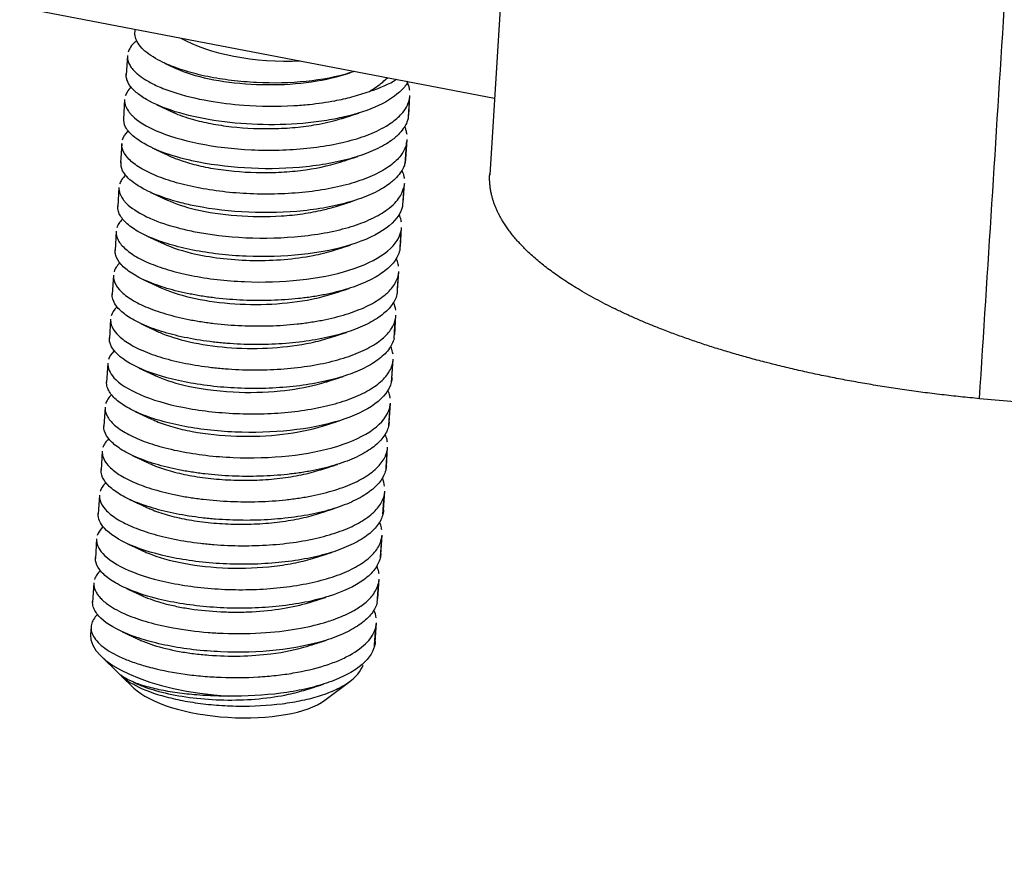
# Model space of a CAD drawing. Units: millimetres. Extents: x 1174 to 1950, y 1031 to 1409.
# Drawn here: x 1205 to 1225, y 1056 to 1074 of the extents above; entities that cross this region are included whole.
import ezdxf

# ---------------------------------------------------------------- set-up
doc = ezdxf.new("R2010")
doc.units = ezdxf.units.MM
doc.header["$LTSCALE"] = 65.395
doc.layers.add('1', color=7, linetype='CONTINUOUS')

msp = doc.modelspace()

# ---------------------------------------------------------------- linework, layer by layer
at = {"layer": '1', "color": 7, "linetype": 'Continuous', "lineweight": 30}
for p, q in [((1215.137, 1079.415), (1214.603, 1071.011)), ((1204.692, 1074.544), (1214.705, 1072.626)), ((1206.963, 1073.524), (1206.937, 1073.112)), ((1206.904, 1072.597), (1206.878, 1072.185)), ((1212.895, 1072.268), (1212.921, 1072.68)), ((1212.836, 1071.341), (1212.863, 1071.753)), ((1206.845, 1071.67), (1206.819, 1071.259)), ((1206.786, 1070.744), (1206.76, 1070.338)), ((1212.778, 1070.416), (1212.804, 1070.826)), ((1211.738, 1070.463), (1211.746, 1070.465)), ((1212.719, 1069.495), (1212.745, 1069.9)), ((1206.727, 1069.818), (1206.702, 1069.412)), ((1206.668, 1068.891), (1206.643, 1068.485)), ((1212.66, 1068.568), (1212.686, 1068.973)), ((1212.601, 1067.641), (1212.627, 1068.047)), ((1206.61, 1067.964), (1206.584, 1067.556)), ((1212.587, 1067.558), (1212.612, 1067.95)), ((1206.551, 1067.037), (1206.525, 1066.631)), ((1212.553, 1067.023), (1212.528, 1066.631)), ((1212.542, 1066.712), (1212.568, 1067.12)), ((1206.492, 1066.11), (1206.466, 1065.705)), ((1212.483, 1065.787), (1212.509, 1066.193)), ((1206.433, 1065.183), (1206.407, 1064.778)), ((1212.424, 1064.86), (1212.45, 1065.266)), ((1206.374, 1064.256), (1206.348, 1063.849)), ((1212.351, 1063.85), (1212.376, 1064.242)), ((1212.365, 1063.934), (1212.391, 1064.339)), ((1212.306, 1063.003), (1212.332, 1063.412)), ((1206.315, 1063.329), (1206.289, 1062.918)), ((1206.256, 1062.403), (1206.23, 1061.993)), ((1212.247, 1062.074), (1212.273, 1062.485)), ((1212.188, 1061.15), (1212.214, 1061.558)), ((1206.197, 1061.476), (1206.187, 1061.315)), ((1206.407, 1060.856), (1206.786, 1060.49)), ((1206.842, 1060.435), (1207.1, 1060.186)), ((1211.126, 1059.93), (1211.654, 1060.324))]:
    msp.add_line(p, q, dxfattribs=at)
for centre, major_axis, start_param, end_param in [((1210.018, 1074.286), (2.345, -0.149), 3.773346, 4.993952), ((1209.979, 1073.683), (2.994, -0.19), 5.50706, 5.825907), ((1209.181, 1061.124), (2.994, -0.19), 3.141595, 4.705883), ((1209.134, 1060.383), (2.196, -0.14), 3.552258, 5.872521)]:
    msp.add_ellipse(centre, major_axis=major_axis, ratio=0.370733, start_param=start_param, end_param=end_param, dxfattribs=at)
for points, degree in [([(1224.931, 1066.288), (1225.105, 1069.025), (1225.279, 1071.763), (1225.454, 1074.5)], 3), ([(1207.748, 1073.365), (1207.853, 1073.315), (1207.963, 1073.264)], 2), ([(1211.564, 1073.131), (1211.664, 1073.163)], 1), ([(1207.586, 1072.486), (1207.762, 1072.404), (1207.942, 1072.32)], 2), ([(1211.478, 1072.195), (1211.657, 1072.253), (1211.842, 1072.312)], 2), ([(1212.847, 1071.656), (1212.853, 1071.688), (1212.859, 1071.72), (1212.862, 1071.753)], 3), ([(1207.486, 1071.578), (1207.662, 1071.496), (1207.845, 1071.411)], 2), ([(1211.449, 1071.278), (1211.611, 1071.33), (1211.779, 1071.384)], 2), ([(1211.796, 1071.389), (1211.81, 1071.394), (1211.824, 1071.398)], 2), ([(1212.828, 1071.364), (1212.827, 1071.331), (1212.824, 1071.299), (1212.822, 1071.267)], 3), ([(1212.788, 1070.729), (1212.78, 1070.599), (1212.772, 1070.469), (1212.764, 1070.338)], 3), ([(1212.804, 1070.826), (1212.802, 1070.794), (1212.796, 1070.761), (1212.788, 1070.729)], 3), ([(1207.453, 1070.639), (1207.623, 1070.56), (1207.801, 1070.477)], 2), ([(1211.367, 1070.344), (1211.54, 1070.4), (1211.719, 1070.457)], 2), ([(1212.73, 1069.803), (1212.738, 1069.835), (1212.743, 1069.868), (1212.745, 1069.9)], 3), ([(1207.365, 1069.724), (1207.542, 1069.641), (1207.726, 1069.556)], 2), ([(1212.73, 1069.803), (1212.725, 1069.738), (1212.717, 1069.607), (1212.709, 1069.477), (1212.705, 1069.412)], 3), ([(1211.3, 1069.413), (1211.485, 1069.472), (1211.676, 1069.533)], 2), ([(1206.807, 1069.154), (1206.745, 1069.094), (1206.703, 1069.03), (1206.682, 1068.965)], 3), ([(1207.301, 1068.799), (1207.478, 1068.717), (1207.661, 1068.632)], 2), ([(1212.671, 1068.876), (1212.666, 1068.811), (1212.658, 1068.681), (1212.65, 1068.55), (1212.646, 1068.485)], 3), ([(1212.671, 1068.876), (1212.679, 1068.908), (1212.684, 1068.941), (1212.686, 1068.973)], 3), ([(1211.26, 1068.492), (1211.445, 1068.552), (1211.637, 1068.613)], 2), ([(1212.623, 1068.154), (1212.615, 1068.208), (1212.6, 1068.263), (1212.576, 1068.317)], 3), ([(1212.612, 1067.95), (1212.62, 1067.982), (1212.625, 1068.014), (1212.627, 1068.046)], 3), ([(1207.247, 1067.871), (1207.421, 1067.789), (1207.603, 1067.704)], 2), ([(1211.209, 1067.568), (1211.393, 1067.627), (1211.582, 1067.687)], 2), ([(1207.201, 1066.937), (1207.374, 1066.857), (1207.554, 1066.773)], 2), ([(1212.553, 1067.023), (1212.561, 1067.055), (1212.566, 1067.087), (1212.568, 1067.12)], 3), ([(1211.144, 1066.639), (1211.327, 1066.698), (1211.515, 1066.758)], 2), ([(1212.543, 1066.728), (1212.541, 1066.695), (1212.536, 1066.663), (1212.528, 1066.631)], 3), ([(1212.494, 1066.096), (1212.502, 1066.128), (1212.507, 1066.16), (1212.509, 1066.193)], 3), ([(1331.199, 1056.447), (1224.931, 1066.288)], 1), ([(1207.129, 1066.017), (1207.306, 1065.934), (1207.489, 1065.849)], 2), ([(1212.494, 1066.096), (1212.49, 1066.031), (1212.481, 1065.9), (1212.473, 1065.769), (1212.469, 1065.704)], 3), ([(1211.066, 1065.706), (1211.25, 1065.765), (1211.44, 1065.826)], 2), ([(1212.484, 1065.801), (1212.482, 1065.769), (1212.477, 1065.736), (1212.469, 1065.704)], 3), ([(1206.572, 1065.446), (1206.509, 1065.386), (1206.467, 1065.323), (1206.447, 1065.257)], 3), ([(1207.066, 1065.092), (1207.241, 1065.01), (1207.424, 1064.925)], 2), ([(1212.435, 1065.169), (1212.431, 1065.104), (1212.422, 1064.973), (1212.414, 1064.842), (1212.41, 1064.777)], 3), ([(1212.435, 1065.169), (1212.443, 1065.201), (1212.448, 1065.233), (1212.45, 1065.266)], 3), ([(1211.026, 1064.785), (1211.21, 1064.844), (1211.401, 1064.905)], 2), ([(1212.425, 1064.874), (1212.423, 1064.842), (1212.418, 1064.809), (1212.41, 1064.777)], 3), ([(1212.387, 1064.446), (1212.38, 1064.501), (1212.364, 1064.555), (1212.34, 1064.61)], 3), ([(1212.376, 1064.242), (1212.384, 1064.274), (1212.389, 1064.306), (1212.391, 1064.339)], 3), ([(1207.011, 1064.163), (1207.185, 1064.082), (1207.366, 1063.998)], 2), ([(1210.975, 1063.861), (1211.158, 1063.92), (1211.346, 1063.98)], 2), ([(1212.366, 1063.947), (1212.364, 1063.915), (1212.359, 1063.882), (1212.351, 1063.85)], 3), ([(1212.317, 1063.315), (1212.325, 1063.347), (1212.33, 1063.38), (1212.332, 1063.412)], 3), ([(1206.965, 1063.23), (1207.137, 1063.15), (1207.317, 1063.066)], 2), ([(1212.317, 1063.315), (1212.313, 1063.25), (1212.305, 1063.119), (1212.296, 1062.989), (1212.292, 1062.924)], 3), ([(1210.91, 1062.932), (1211.092, 1062.99), (1211.279, 1063.05)], 2), ([(1212.307, 1063.021), (1212.305, 1062.988), (1212.3, 1062.956), (1212.292, 1062.924)], 3), ([(1206.395, 1062.666), (1206.333, 1062.606), (1206.29, 1062.542), (1206.27, 1062.477)], 3), ([(1212.233, 1061.997), (1212.237, 1062.062), (1212.246, 1062.192), (1212.254, 1062.323), (1212.258, 1062.388)], 3), ([(1212.258, 1062.388), (1212.266, 1062.42), (1212.271, 1062.452), (1212.273, 1062.485)], 3), ([(1206.942, 1062.287), (1207.115, 1062.207), (1207.293, 1062.124)], 2), ([(1210.794, 1061.988), (1210.966, 1062.043), (1211.15, 1062.102)], 2), ([(1212.21, 1061.666), (1212.202, 1061.72), (1212.187, 1061.775), (1212.163, 1061.829)], 3), ([(1212.199, 1061.461), (1212.207, 1061.493), (1212.212, 1061.526), (1212.214, 1061.558)], 3), ([(1206.853, 1061.374), (1207.027, 1061.293), (1207.207, 1061.209)], 2), ([(1212.174, 1061.07), (1212.178, 1061.135), (1212.187, 1061.266), (1212.195, 1061.396), (1212.199, 1061.461)], 3), ([(1212.19, 1061.167), (1212.188, 1061.134), (1212.182, 1061.102), (1212.174, 1061.07)], 3), ([(1207.083, 1060.314), (1207.206, 1060.256)], 1), ([(1210.725, 1060.149), (1210.909, 1060.208), (1211.101, 1060.269)], 2)]:
    msp.add_open_spline(points, degree=degree, dxfattribs=at)
for points, degree, knots in [([(1211.745, 1073.19), (1211.713, 1073.179), (1211.421, 1073.083), (1210.755, 1072.95), (1209.857, 1072.933), (1209.154, 1072.993), (1208.642, 1073.075), (1208.185, 1073.191), (1207.843, 1073.317), (1207.514, 1073.477), (1207.289, 1073.639), (1207.162, 1073.813), (1207.117, 1073.94), (1207.123, 1074.021), (1207.127, 1074.06)], 3, [0, 0, 0, 0, 0.020177, 0.178679, 0.338462, 0.419996, 0.501634, 0.586293, 0.665898, 0.715777, 0.832263, 0.891847, 0.947765, 1, 1, 1, 1]), ([(1207.158, 1073.835), (1207.14, 1073.821), (1207.08, 1073.769), (1207.014, 1073.69), (1206.987, 1073.623), (1206.977, 1073.598)], 3, [0, 0, 0, 0, 0.190878, 0.690375, 1, 1, 1, 1]), ([(1206.964, 1073.524), (1206.963, 1073.515), (1206.961, 1073.473), (1206.974, 1073.402), (1207.014, 1073.314), (1207.072, 1073.235), (1207.141, 1073.165), (1207.214, 1073.104), (1207.285, 1073.052), (1207.402, 1072.976), (1207.597, 1072.873), (1208.013, 1072.715), (1208.621, 1072.564), (1209.501, 1072.453), (1210.238, 1072.448), (1210.879, 1072.498), (1211.296, 1072.558), (1211.721, 1072.651), (1211.946, 1072.728), (1212.066, 1072.769)], 3, [0, 0, 0, 0, 0.012999, 0.054808, 0.092916, 0.12736, 0.158167, 0.185342, 0.20888, 0.22877, 0.289964, 0.35698, 0.487668, 0.595635, 0.74422, 0.791961, 0.873118, 0.932629, 1, 1, 1, 1]), ([(1207.965, 1073.263), (1207.972, 1073.26), (1207.98, 1073.256), (1208.178, 1073.167), (1208.415, 1073.092), (1208.953, 1072.979), (1209.557, 1072.901), (1210.199, 1072.906), (1210.816, 1072.957), (1211.111, 1073.007), (1211.44, 1073.093), (1211.503, 1073.111), (1211.564, 1073.131)], 3, [0, 0, 0, 0, 0.009559, 0.009559, 0.242714, 0.242714, 0.475869, 0.709023, 0.709023, 0.942178, 0.942178, 1, 1, 1, 1]), ([(1212.881, 1072.974), (1212.847, 1072.912), (1212.707, 1072.728), (1212.297, 1072.454), (1211.686, 1072.254), (1211.119, 1072.143), (1210.512, 1072.069), (1209.705, 1072.053), (1208.764, 1072.14), (1207.94, 1072.327), (1207.422, 1072.55), (1207.139, 1072.745), (1207.024, 1072.87), (1206.965, 1072.974), (1206.941, 1073.053), (1206.937, 1073.108), (1206.939, 1073.135)], 3, [0, 0, 0, 0, 0.052146, 0.160262, 0.268374, 0.322608, 0.376846, 0.484966, 0.593077, 0.701173, 0.809272, 0.863495, 0.917714, 0.941779, 0.971961, 1, 1, 1, 1]), ([(1212.066, 1072.769), (1212.172, 1072.831), (1212.266, 1072.897), (1212.383, 1072.995), (1212.416, 1073.025), (1212.446, 1073.057)], 3, [0, 0, 0, 0, 0.692881, 0.692881, 1, 1, 1, 1]), ([(1212.918, 1072.787), (1212.916, 1072.801), (1212.905, 1072.862), (1212.883, 1072.926), (1212.859, 1072.976), (1212.858, 1072.979)], 3, [0, 0, 0, 0, 0.212714, 0.959481, 1, 1, 1, 1]), ([(1207.048, 1072.865), (1207.01, 1072.828), (1206.956, 1072.765), (1206.929, 1072.698), (1206.918, 1072.671)], 3, [0, 0, 0, 0, 0.586993, 1, 1, 1, 1]), ([(1206.905, 1072.597), (1206.904, 1072.593), (1206.902, 1072.565), (1206.907, 1072.515), (1206.927, 1072.45), (1206.953, 1072.397), (1206.98, 1072.356), (1207.003, 1072.325), (1207.02, 1072.306), (1207.042, 1072.28), (1207.105, 1072.214), (1207.263, 1072.091), (1207.665, 1071.877), (1208.43, 1071.649), (1209.384, 1071.53), (1210.169, 1071.524), (1210.755, 1071.562), (1211.31, 1071.642), (1211.811, 1071.764), (1212.173, 1071.902), (1212.411, 1072.028), (1212.606, 1072.156), (1212.764, 1072.303), (1212.866, 1072.458), (1212.894, 1072.547), (1212.906, 1072.582)], 3, [0, 0, 0, 0, 0.003823, 0.029192, 0.050771, 0.068572, 0.082606, 0.092877, 0.099385, 0.102131, 0.118833, 0.166061, 0.229358, 0.356705, 0.483382, 0.547381, 0.611897, 0.676831, 0.741523, 0.805981, 0.841398, 0.871337, 0.928819, 0.971748, 1, 1, 1, 1]), ([(1212.906, 1072.583), (1212.904, 1072.553), (1212.896, 1072.423), (1212.888, 1072.293), (1212.881, 1072.193)], 3, [0, 0, 0, 0, 0.232056, 1, 1, 1, 1]), ([(1212.906, 1072.582), (1212.912, 1072.612), (1212.918, 1072.644), (1212.921, 1072.677), (1212.921, 1072.68)], 3, [0, 0, 0, 0, 0.908479, 1, 1, 1, 1]), ([(1212.881, 1072.194), (1212.874, 1072.169), (1212.856, 1072.109), (1212.801, 1072.005), (1212.701, 1071.874), (1212.557, 1071.748), (1212.383, 1071.634), (1212.145, 1071.511), (1211.787, 1071.377), (1211.289, 1071.254), (1210.563, 1071.144), (1209.571, 1071.119), (1208.698, 1071.221), (1208.031, 1071.37), (1207.657, 1071.495), (1207.261, 1071.685), (1207.043, 1071.844), (1206.896, 1072.04), (1206.887, 1072.143), (1206.889, 1072.207)], 3, [0, 0, 0, 0, 0.0197, 0.04787, 0.084477, 0.129456, 0.160081, 0.194326, 0.258633, 0.323016, 0.387124, 0.513411, 0.63983, 0.677745, 0.768429, 0.803588, 0.896902, 0.935074, 1, 1, 1, 1]), ([(1207.939, 1072.321), (1208.055, 1072.27), (1208.243, 1072.203), (1208.459, 1072.146), (1208.589, 1072.116), (1208.656, 1072.102), (1208.864, 1072.062), (1209.302, 1071.997), (1209.86, 1071.973), (1210.253, 1071.991), (1210.408, 1072.001), (1210.485, 1072.007), (1210.714, 1072.031), (1211.039, 1072.078), (1211.334, 1072.151), (1211.481, 1072.197)], 3, [0, 0, 0, 0, 0.144116, 0.203668, 0.203668, 0.263221, 0.263221, 0.382325, 0.620534, 0.680086, 0.680086, 0.739638, 0.739638, 0.858742, 1, 1, 1, 1]), ([(1206.859, 1071.744), (1206.878, 1071.806), (1206.917, 1071.866), (1206.977, 1071.927), (1206.981, 1071.931), (1206.985, 1071.934)], 3, [0, 0, 0, 0, 0.939188, 0.939188, 1, 1, 1, 1]), ([(1212.859, 1071.86), (1212.855, 1071.888), (1212.845, 1071.938), (1212.826, 1071.993), (1212.814, 1072.021), (1212.812, 1072.025)], 3, [0, 0, 0, 0, 0.497597, 0.917581, 1, 1, 1, 1]), ([(1212.847, 1071.656), (1212.827, 1071.575), (1212.787, 1071.496), (1212.671, 1071.343), (1212.595, 1071.27), (1212.408, 1071.133), (1212.297, 1071.068), (1212.046, 1070.95), (1211.906, 1070.896), (1211.601, 1070.802), (1211.436, 1070.76), (1211.089, 1070.692), (1210.906, 1070.664), (1210.529, 1070.624), (1210.335, 1070.61), (1209.944, 1070.599), (1209.746, 1070.6), (1209.355, 1070.617), (1209.161, 1070.632), (1208.785, 1070.676), (1208.603, 1070.705), (1208.257, 1070.774), (1208.092, 1070.814), (1207.789, 1070.904), (1207.65, 1070.954), (1207.401, 1071.061), (1207.291, 1071.118), (1207.106, 1071.238), (1207.031, 1071.3), (1206.917, 1071.427), (1206.878, 1071.491), (1206.847, 1071.594), (1206.843, 1071.632), (1206.845, 1071.67)], 3, [0, 0, 0, 0, 0.064082, 0.064082, 0.128164, 0.128164, 0.192246, 0.192246, 0.256328, 0.256328, 0.32041, 0.32041, 0.384492, 0.384492, 0.448574, 0.448574, 0.512656, 0.512656, 0.576738, 0.576738, 0.64082, 0.64082, 0.704902, 0.704902, 0.768984, 0.768984, 0.833066, 0.833066, 0.897148, 0.897148, 0.96123, 0.96123, 1, 1, 1, 1]), ([(1207.846, 1071.41), (1207.899, 1071.385), (1208.057, 1071.319), (1208.241, 1071.261), (1208.43, 1071.212), (1208.495, 1071.197), (1208.63, 1071.168), (1208.976, 1071.103), (1209.52, 1071.051), (1210.075, 1071.056), (1210.308, 1071.071), (1210.463, 1071.084), (1210.844, 1071.123), (1211.201, 1071.199), (1211.449, 1071.278), (1211.451, 1071.279)], 3, [0, 0, 0, 0, 0.067241, 0.183574, 0.183574, 0.24174, 0.24174, 0.299907, 0.532573, 0.648906, 0.707073, 0.707073, 0.76524, 0.997906, 1, 1, 1, 1]), ([(1212.822, 1071.267), (1212.814, 1071.24), (1212.795, 1071.178), (1212.739, 1071.073), (1212.638, 1070.944), (1212.496, 1070.82), (1212.323, 1070.707), (1212.085, 1070.584), (1211.728, 1070.45), (1211.23, 1070.327), (1210.504, 1070.217), (1209.513, 1070.192), (1208.633, 1070.294), (1207.967, 1070.444), (1207.589, 1070.572), (1207.198, 1070.76), (1206.979, 1070.922), (1206.836, 1071.116), (1206.828, 1071.218), (1206.83, 1071.28)], 3, [0, 0, 0, 0, 0.021027, 0.049638, 0.085802, 0.12946, 0.160465, 0.194323, 0.258627, 0.323004, 0.387099, 0.513361, 0.639789, 0.679639, 0.768414, 0.806232, 0.89691, 0.937498, 1, 1, 1, 1]), ([(1212.752, 1071.098), (1212.77, 1071.057), (1212.783, 1071.017), (1212.795, 1070.962), (1212.798, 1070.948), (1212.8, 1070.934)], 3, [0, 0, 0, 0, 0.737724, 0.737724, 1, 1, 1, 1]), ([(1206.926, 1071.007), (1206.891, 1070.973), (1206.838, 1070.911), (1206.812, 1070.846), (1206.8, 1070.817)], 3, [0, 0, 0, 0, 0.556547, 1, 1, 1, 1]), ([(1224.931, 1066.288), (1223.803, 1066.392), (1222.725, 1066.571), (1221.643, 1066.75), (1219.654, 1067.243), (1217.907, 1067.855), (1216.477, 1068.559), (1215.414, 1069.33), (1214.763, 1070.136), (1214.588, 1070.789), (1214.604, 1071.031)], 2, [0, 0, 0, 0.131488, 0.131488, 0.262976, 0.394464, 0.525952, 0.657441, 0.788929, 0.920417, 1, 1, 1]), ([(1206.787, 1070.743), (1206.786, 1070.739), (1206.784, 1070.708), (1206.79, 1070.655), (1206.812, 1070.589), (1206.84, 1070.535), (1206.869, 1070.493), (1206.893, 1070.463), (1206.988, 1070.353), (1207.165, 1070.223), (1207.55, 1070.035), (1207.912, 1069.914), (1208.573, 1069.763), (1209.456, 1069.653), (1210.655, 1069.687), (1211.552, 1069.856), (1212.054, 1070.048), (1212.292, 1070.174), (1212.463, 1070.285), (1212.602, 1070.405), (1212.702, 1070.531), (1212.76, 1070.637), (1212.779, 1070.701), (1212.788, 1070.729)], 3, [0, 0, 0, 0, 0.004937, 0.031201, 0.053425, 0.071623, 0.085808, 0.095982, 0.102145, 0.197226, 0.229306, 0.317486, 0.357344, 0.48404, 0.612027, 0.741193, 0.805766, 0.840535, 0.871191, 0.913321, 0.948864, 0.977767, 1, 1, 1, 1]), ([(1207.797, 1070.478), (1207.965, 1070.402), (1208.17, 1070.333), (1208.663, 1070.217), (1208.959, 1070.173), (1209.576, 1070.126), (1209.897, 1070.122), (1210.286, 1070.147), (1210.363, 1070.153), (1210.516, 1070.169), (1210.742, 1070.197), (1211.058, 1070.256), (1211.281, 1070.317), (1211.368, 1070.344)], 3, [0, 0, 0, 0, 0.210266, 0.210266, 0.445726, 0.445726, 0.681187, 0.681187, 0.740052, 0.740052, 0.798917, 0.916647, 1, 1, 1, 1]), ([(1212.764, 1070.338), (1212.723, 1070.176), (1212.604, 1070.021), (1212.23, 1069.746), (1211.719, 1069.506), (1211.01, 1069.367), (1210.257, 1069.286), (1209.858, 1069.274), (1209.271, 1069.299), (1209.078, 1069.315), (1208.702, 1069.359), (1208.519, 1069.387), (1208.173, 1069.456), (1208.009, 1069.496), (1207.705, 1069.586), (1207.566, 1069.636), (1207.379, 1069.717), (1207.32, 1069.744), (1207.211, 1069.801), (1207.06, 1069.889), (1206.947, 1069.983), (1206.861, 1070.078), (1206.837, 1070.109), (1206.799, 1070.173), (1206.768, 1070.244), (1206.759, 1070.315), (1206.762, 1070.353)], 3, [0, 0, 0, 0, 0.128164, 0.128164, 0.256328, 0.384492, 0.384492, 0.512656, 0.512656, 0.576738, 0.576738, 0.64082, 0.64082, 0.704902, 0.704902, 0.768984, 0.768984, 0.801025, 0.801025, 0.833066, 0.897148, 0.897148, 0.929189, 0.929189, 0.96123, 1, 1, 1, 1]), ([(1206.866, 1070.081), (1206.863, 1070.077), (1206.83, 1070.045), (1206.803, 1070.013), (1206.765, 1069.953), (1206.751, 1069.922), (1206.741, 1069.892)], 3, [0, 0, 0, 0, 0.057715, 0.528857, 0.528857, 1, 1, 1, 1]), ([(1212.741, 1070.008), (1212.739, 1070.022), (1212.736, 1070.036), (1212.724, 1070.091), (1212.711, 1070.131), (1212.694, 1070.171)], 3, [0, 0, 0, 0, 0.263249, 0.263249, 1, 1, 1, 1]), ([(1206.728, 1069.818), (1206.725, 1069.779), (1206.733, 1069.709), (1206.765, 1069.638), (1206.803, 1069.574), (1206.827, 1069.542), (1206.913, 1069.447), (1207.026, 1069.354), (1207.177, 1069.266), (1207.286, 1069.209), (1207.345, 1069.181), (1207.532, 1069.101), (1207.671, 1069.051), (1207.975, 1068.961), (1208.139, 1068.921), (1208.485, 1068.852), (1208.667, 1068.823), (1209.043, 1068.779), (1209.237, 1068.764), (1209.824, 1068.739), (1210.223, 1068.75), (1210.976, 1068.832), (1211.685, 1068.971), (1212.196, 1069.211), (1212.57, 1069.486), (1212.689, 1069.641), (1212.73, 1069.803)], 3, [0, 0, 0, 0, 0.03877, 0.070811, 0.070811, 0.102852, 0.102852, 0.166934, 0.198975, 0.198975, 0.231016, 0.231016, 0.295098, 0.295098, 0.35918, 0.35918, 0.423262, 0.423262, 0.487344, 0.487344, 0.615508, 0.615508, 0.743672, 0.871836, 0.871836, 1, 1, 1, 1]), ([(1212.705, 1069.412), (1212.684, 1069.331), (1212.645, 1069.251), (1212.529, 1069.099), (1212.452, 1069.026), (1212.265, 1068.888), (1212.154, 1068.824), (1211.904, 1068.706), (1211.763, 1068.652), (1211.458, 1068.557), (1211.293, 1068.516), (1211.033, 1068.464), (1210.944, 1068.449), (1210.762, 1068.421), (1210.483, 1068.386), (1210.192, 1068.366), (1209.899, 1068.357), (1209.801, 1068.356), (1209.604, 1068.357), (1209.309, 1068.365), (1209.019, 1068.388), (1208.736, 1068.421), (1208.644, 1068.433), (1208.462, 1068.462), (1208.196, 1068.509), (1207.868, 1068.589), (1207.649, 1068.661), (1207.51, 1068.71), (1207.313, 1068.788), (1207.094, 1068.903), (1206.967, 1068.994), (1206.892, 1069.056), (1206.859, 1069.087), (1206.774, 1069.182), (1206.717, 1069.279), (1206.702, 1069.374), (1206.702, 1069.413), (1206.702, 1069.419), (1206.702, 1069.426)], 3, [0, 0, 0, 0, 0.064083, 0.064083, 0.128166, 0.128166, 0.192249, 0.192249, 0.256332, 0.256332, 0.320415, 0.320415, 0.352457, 0.352457, 0.384498, 0.448581, 0.448581, 0.480623, 0.480623, 0.512664, 0.576747, 0.576747, 0.608789, 0.608789, 0.640831, 0.704914, 0.736955, 0.736955, 0.768997, 0.83308, 0.865121, 0.865121, 0.897163, 0.897163, 0.961246, 0.993287, 0.993287, 1, 1, 1, 1]), ([(1207.722, 1069.558), (1207.908, 1069.471), (1208.461, 1069.292), (1209.621, 1069.161), (1210.665, 1069.246), (1211.174, 1069.374), (1211.308, 1069.416)], 3, [0, 0, 0, 0, 0.234336, 0.554031, 0.873702, 1, 1, 1, 1]), ([(1212.682, 1069.081), (1212.68, 1069.095), (1212.678, 1069.109), (1212.666, 1069.164), (1212.653, 1069.204), (1212.635, 1069.244)], 3, [0, 0, 0, 0, 0.26348, 0.26348, 1, 1, 1, 1]), ([(1206.668, 1068.891), (1206.668, 1068.884), (1206.668, 1068.878), (1206.668, 1068.839), (1206.682, 1068.744), (1206.74, 1068.647), (1206.825, 1068.552), (1206.858, 1068.521), (1206.933, 1068.459), (1207.06, 1068.367), (1207.224, 1068.281), (1207.41, 1068.201), (1207.476, 1068.175), (1207.615, 1068.125), (1207.834, 1068.054), (1208.162, 1067.974), (1208.428, 1067.926), (1208.61, 1067.898), (1208.702, 1067.886), (1208.984, 1067.853), (1209.275, 1067.829), (1209.57, 1067.822), (1209.766, 1067.821), (1209.865, 1067.822), (1210.158, 1067.831), (1210.449, 1067.85), (1210.728, 1067.886), (1210.91, 1067.914), (1210.999, 1067.929), (1211.259, 1067.981), (1211.424, 1068.022), (1211.729, 1068.117), (1211.87, 1068.17), (1212.12, 1068.288), (1212.231, 1068.353), (1212.418, 1068.49), (1212.495, 1068.563), (1212.611, 1068.716), (1212.65, 1068.795), (1212.671, 1068.876)], 3, [0, 0, 0, 0, 0.006713, 0.006713, 0.038754, 0.102837, 0.102837, 0.134879, 0.134879, 0.16692, 0.231003, 0.231003, 0.263045, 0.263045, 0.295086, 0.359169, 0.391211, 0.391211, 0.423253, 0.423253, 0.487336, 0.519377, 0.519377, 0.551419, 0.551419, 0.615502, 0.647543, 0.647543, 0.679585, 0.679585, 0.743668, 0.743668, 0.807751, 0.807751, 0.871834, 0.871834, 0.935917, 0.935917, 1, 1, 1, 1]), ([(1207.657, 1068.634), (1208.008, 1068.47), (1209.068, 1068.219), (1210.499, 1068.288), (1211.133, 1068.452), (1211.26, 1068.493)], 3, [0, 0, 0, 0, 0.441434, 0.8793, 1, 1, 1, 1]), ([(1212.646, 1068.485), (1212.636, 1068.444), (1212.621, 1068.404), (1212.581, 1068.325), (1212.508, 1068.208), (1212.393, 1068.099), (1212.253, 1067.996), (1212.202, 1067.962), (1212.092, 1067.898), (1211.915, 1067.806), (1211.704, 1067.725), (1211.475, 1067.654), (1211.396, 1067.632), (1211.232, 1067.591), (1210.978, 1067.534), (1210.613, 1067.479), (1210.326, 1067.454), (1210.133, 1067.441), (1210.036, 1067.436), (1209.742, 1067.427), (1209.446, 1067.429), (1209.154, 1067.447), (1208.961, 1067.462), (1208.866, 1067.472), (1208.584, 1067.505), (1208.31, 1067.548), (1208.057, 1067.604), (1207.894, 1067.644), (1207.815, 1067.665), (1207.587, 1067.733), (1207.448, 1067.782), (1207.199, 1067.89), (1207.089, 1067.947), (1206.904, 1068.067), (1206.829, 1068.129), (1206.715, 1068.255), (1206.676, 1068.32), (1206.646, 1068.422), (1206.641, 1068.461), (1206.644, 1068.499)], 3, [0, 0, 0, 0, 0.032041, 0.032041, 0.064082, 0.128164, 0.128164, 0.160205, 0.160205, 0.192246, 0.256328, 0.256328, 0.288369, 0.288369, 0.32041, 0.384492, 0.416533, 0.416533, 0.448574, 0.448574, 0.512656, 0.544697, 0.544697, 0.576738, 0.576738, 0.64082, 0.672861, 0.672861, 0.704902, 0.704902, 0.768984, 0.768984, 0.833066, 0.833066, 0.897148, 0.897148, 0.96123, 0.96123, 1, 1, 1, 1]), ([(1206.748, 1068.227), (1206.745, 1068.224), (1206.741, 1068.22), (1206.681, 1068.16), (1206.642, 1068.1), (1206.623, 1068.038)], 3, [0, 0, 0, 0, 0.057715, 0.057715, 1, 1, 1, 1]), ([(1206.61, 1067.964), (1206.607, 1067.926), (1206.612, 1067.887), (1206.642, 1067.784), (1206.681, 1067.72), (1206.795, 1067.594), (1206.87, 1067.531), (1207.055, 1067.412), (1207.165, 1067.354), (1207.414, 1067.247), (1207.553, 1067.197), (1207.781, 1067.13), (1207.86, 1067.108), (1208.023, 1067.068), (1208.276, 1067.013), (1208.55, 1066.97), (1208.832, 1066.937), (1208.927, 1066.927), (1209.12, 1066.912), (1209.412, 1066.894), (1209.708, 1066.892), (1210.002, 1066.901), (1210.099, 1066.906), (1210.292, 1066.919), (1210.579, 1066.944), (1210.944, 1066.999), (1211.198, 1067.055), (1211.362, 1067.097), (1211.6, 1067.163), (1211.881, 1067.27), (1212.058, 1067.363), (1212.168, 1067.427), (1212.219, 1067.46), (1212.359, 1067.564), (1212.474, 1067.673), (1212.547, 1067.79), (1212.587, 1067.869), (1212.601, 1067.909), (1212.612, 1067.95)], 3, [0, 0, 0, 0, 0.03877, 0.03877, 0.102852, 0.102852, 0.166934, 0.166934, 0.231016, 0.231016, 0.295098, 0.295098, 0.327139, 0.327139, 0.35918, 0.423262, 0.423262, 0.455303, 0.455303, 0.487344, 0.551426, 0.551426, 0.583467, 0.583467, 0.615508, 0.67959, 0.711631, 0.711631, 0.743672, 0.807754, 0.839795, 0.839795, 0.871836, 0.871836, 0.935918, 0.967959, 0.967959, 1, 1, 1, 1]), ([(1212.587, 1067.558), (1212.566, 1067.477), (1212.507, 1067.358), (1212.406, 1067.246), (1212.33, 1067.173), (1212.287, 1067.137), (1212.147, 1067.034), (1211.981, 1066.938), (1211.782, 1066.853), (1211.642, 1066.8), (1211.569, 1066.774), (1211.34, 1066.703), (1211.175, 1066.662), (1210.828, 1066.593), (1210.645, 1066.566), (1210.269, 1066.525), (1210.075, 1066.512), (1209.683, 1066.5), (1209.486, 1066.502), (1208.899, 1066.527), (1208.515, 1066.572), (1207.823, 1066.71), (1207.204, 1066.894), (1206.827, 1067.139), (1206.622, 1067.367), (1206.578, 1067.471), (1206.585, 1067.572)], 3, [0, 0, 0, 0, 0.064083, 0.096125, 0.096125, 0.128166, 0.128166, 0.192249, 0.224291, 0.224291, 0.256332, 0.256332, 0.320415, 0.320415, 0.384498, 0.384498, 0.448581, 0.448581, 0.512664, 0.512664, 0.640831, 0.640831, 0.768997, 0.897163, 0.897163, 1, 1, 1, 1]), ([(1207.599, 1067.706), (1207.635, 1067.69), (1208.024, 1067.52), (1209.129, 1067.29), (1210.492, 1067.371), (1211.098, 1067.532), (1211.217, 1067.571)], 3, [0, 0, 0, 0, 0.045423, 0.465977, 0.886556, 1, 1, 1, 1]), ([(1212.564, 1067.227), (1212.562, 1067.241), (1212.552, 1067.296), (1212.534, 1067.35), (1212.517, 1067.39)], 3, [0, 0, 0, 0, 0.263299, 1, 1, 1, 1]), ([(1206.69, 1067.3), (1206.686, 1067.297), (1206.682, 1067.293), (1206.622, 1067.233), (1206.583, 1067.173), (1206.564, 1067.111)], 3, [0, 0, 0, 0, 0.057382, 0.057382, 1, 1, 1, 1]), ([(1206.551, 1067.037), (1206.544, 1066.936), (1206.588, 1066.832), (1206.793, 1066.604), (1207.17, 1066.359), (1207.789, 1066.174), (1208.481, 1066.037), (1208.865, 1065.992), (1209.452, 1065.967), (1209.649, 1065.965), (1210.041, 1065.977), (1210.234, 1065.99), (1210.611, 1066.031), (1210.794, 1066.058), (1211.141, 1066.127), (1211.306, 1066.168), (1211.535, 1066.239), (1211.608, 1066.264), (1211.748, 1066.318), (1211.947, 1066.403), (1212.113, 1066.499), (1212.253, 1066.602), (1212.296, 1066.638), (1212.372, 1066.71), (1212.473, 1066.823), (1212.532, 1066.942), (1212.553, 1067.023)], 3, [0, 0, 0, 0, 0.102837, 0.102837, 0.231003, 0.359169, 0.359169, 0.487336, 0.487336, 0.551419, 0.551419, 0.615502, 0.615502, 0.679585, 0.679585, 0.743668, 0.743668, 0.775709, 0.775709, 0.807751, 0.871834, 0.871834, 0.903875, 0.903875, 0.935917, 1, 1, 1, 1]), ([(1207.551, 1066.775), (1207.717, 1066.698), (1208.195, 1066.537), (1209.138, 1066.405), (1210.153, 1066.426), (1210.798, 1066.537), (1211.091, 1066.622), (1211.15, 1066.641)], 3, [0, 0, 0, 0, 0.206849, 0.485128, 0.73074, 0.943503, 1, 1, 1, 1]), ([(1212.528, 1066.631), (1212.487, 1066.469), (1212.369, 1066.314), (1211.994, 1066.039), (1211.483, 1065.799), (1210.775, 1065.659), (1210.021, 1065.578), (1209.622, 1065.567), (1209.035, 1065.592), (1208.842, 1065.607), (1208.466, 1065.651), (1208.283, 1065.68), (1207.937, 1065.748), (1207.773, 1065.789), (1207.47, 1065.879), (1207.33, 1065.929), (1207.143, 1066.009), (1207.085, 1066.037), (1206.976, 1066.094), (1206.824, 1066.182), (1206.711, 1066.275), (1206.626, 1066.37), (1206.602, 1066.402), (1206.563, 1066.466), (1206.532, 1066.537), (1206.523, 1066.607), (1206.526, 1066.645)], 3, [0, 0, 0, 0, 0.128166, 0.128166, 0.256332, 0.384498, 0.384498, 0.512664, 0.512664, 0.576747, 0.576747, 0.640831, 0.640831, 0.704914, 0.704914, 0.768997, 0.768997, 0.801038, 0.801038, 0.83308, 0.897163, 0.897163, 0.929204, 0.929204, 0.961246, 1, 1, 1, 1]), ([(1206.631, 1066.373), (1206.627, 1066.37), (1206.594, 1066.338), (1206.568, 1066.305), (1206.529, 1066.245), (1206.515, 1066.215), (1206.505, 1066.184)], 3, [0, 0, 0, 0, 0.057715, 0.528857, 0.528857, 1, 1, 1, 1]), ([(1212.505, 1066.3), (1212.503, 1066.314), (1212.5, 1066.329), (1212.489, 1066.383), (1212.475, 1066.423), (1212.458, 1066.463)], 3, [0, 0, 0, 0, 0.26349, 0.26349, 1, 1, 1, 1]), ([(1206.492, 1066.11), (1206.489, 1066.072), (1206.498, 1066.002), (1206.529, 1065.931), (1206.568, 1065.867), (1206.592, 1065.835), (1206.677, 1065.74), (1206.79, 1065.647), (1206.942, 1065.559), (1207.051, 1065.502), (1207.109, 1065.474), (1207.296, 1065.393), (1207.436, 1065.344), (1207.739, 1065.253), (1207.903, 1065.213), (1208.249, 1065.145), (1208.432, 1065.116), (1208.808, 1065.072), (1209.001, 1065.056), (1209.588, 1065.031), (1209.987, 1065.043), (1210.741, 1065.124), (1211.449, 1065.263), (1211.96, 1065.504), (1212.335, 1065.779), (1212.453, 1065.934), (1212.494, 1066.096)], 3, [0, 0, 0, 0, 0.03877, 0.070811, 0.070811, 0.102852, 0.102852, 0.166934, 0.198975, 0.198975, 0.231016, 0.231016, 0.295098, 0.295098, 0.35918, 0.35918, 0.423262, 0.423262, 0.487344, 0.487344, 0.615508, 0.615508, 0.743672, 0.871836, 0.871836, 1, 1, 1, 1]), ([(1212.469, 1065.704), (1212.448, 1065.623), (1212.409, 1065.544), (1212.293, 1065.391), (1212.216, 1065.318), (1212.029, 1065.181), (1211.919, 1065.116), (1211.668, 1064.998), (1211.527, 1064.944), (1211.222, 1064.85), (1211.058, 1064.808), (1210.797, 1064.757), (1210.708, 1064.741), (1210.526, 1064.714), (1210.248, 1064.678), (1209.957, 1064.658), (1209.663, 1064.65), (1209.565, 1064.648), (1209.368, 1064.65), (1209.073, 1064.657), (1208.783, 1064.68), (1208.501, 1064.713), (1208.408, 1064.726), (1208.227, 1064.754), (1207.96, 1064.802), (1207.632, 1064.882), (1207.413, 1064.953), (1207.275, 1065.003), (1207.077, 1065.08), (1206.858, 1065.195), (1206.732, 1065.287), (1206.657, 1065.349), (1206.624, 1065.38), (1206.538, 1065.475), (1206.481, 1065.571), (1206.466, 1065.667), (1206.466, 1065.705), (1206.466, 1065.712), (1206.467, 1065.718)], 3, [0, 0, 0, 0, 0.064083, 0.064083, 0.128166, 0.128166, 0.192249, 0.192249, 0.256332, 0.256332, 0.320415, 0.320415, 0.352457, 0.352457, 0.384498, 0.448581, 0.448581, 0.480623, 0.480623, 0.512664, 0.576747, 0.576747, 0.608789, 0.608789, 0.640831, 0.704914, 0.736955, 0.736955, 0.768997, 0.83308, 0.865121, 0.865121, 0.897163, 0.897163, 0.961246, 0.993287, 0.993287, 1, 1, 1, 1]), ([(1207.49, 1065.848), (1207.518, 1065.835), (1207.546, 1065.823), (1207.679, 1065.768), (1207.795, 1065.728), (1208.049, 1065.656), (1208.185, 1065.624), (1208.619, 1065.543), (1208.938, 1065.508), (1209.591, 1065.487), (1209.923, 1065.5), (1210.54, 1065.573), (1210.826, 1065.631), (1211.074, 1065.709)], 3, [0, 0, 0, 0, 0.034348, 0.034348, 0.156151, 0.156151, 0.277954, 0.277954, 0.521559, 0.521559, 0.765164, 0.765164, 1, 1, 1, 1]), ([(1212.446, 1065.373), (1212.444, 1065.387), (1212.442, 1065.402), (1212.43, 1065.456), (1212.417, 1065.496), (1212.399, 1065.536)], 3, [0, 0, 0, 0, 0.26348, 0.26348, 1, 1, 1, 1]), ([(1206.433, 1065.183), (1206.432, 1065.177), (1206.432, 1065.17), (1206.432, 1065.132), (1206.447, 1065.036), (1206.504, 1064.94), (1206.59, 1064.845), (1206.623, 1064.813), (1206.698, 1064.751), (1206.824, 1064.66), (1206.988, 1064.574), (1207.175, 1064.493), (1207.241, 1064.468), (1207.379, 1064.418), (1207.598, 1064.347), (1207.926, 1064.266), (1208.193, 1064.219), (1208.374, 1064.191), (1208.467, 1064.178), (1208.749, 1064.145), (1209.039, 1064.122), (1209.334, 1064.115), (1209.531, 1064.113), (1209.629, 1064.114), (1209.923, 1064.123), (1210.214, 1064.143), (1210.492, 1064.179), (1210.674, 1064.206), (1210.763, 1064.222), (1211.024, 1064.273), (1211.188, 1064.314), (1211.493, 1064.409), (1211.634, 1064.463), (1211.885, 1064.581), (1211.995, 1064.645), (1212.182, 1064.783), (1212.259, 1064.856), (1212.375, 1065.008), (1212.414, 1065.088), (1212.435, 1065.169)], 3, [0, 0, 0, 0, 0.006713, 0.006713, 0.038754, 0.102837, 0.102837, 0.134879, 0.134879, 0.16692, 0.231003, 0.231003, 0.263045, 0.263045, 0.295086, 0.359169, 0.391211, 0.391211, 0.423253, 0.423253, 0.487336, 0.519377, 0.519377, 0.551419, 0.551419, 0.615502, 0.647543, 0.647543, 0.679585, 0.679585, 0.743668, 0.743668, 0.807751, 0.807751, 0.871834, 0.871834, 0.935917, 0.935917, 1, 1, 1, 1]), ([(1207.425, 1064.924), (1207.454, 1064.911), (1207.535, 1064.875), (1207.623, 1064.842), (1207.739, 1064.802), (1207.921, 1064.745), (1208.195, 1064.681), (1208.417, 1064.644), (1208.568, 1064.622), (1208.646, 1064.613), (1208.881, 1064.588), (1209.123, 1064.571), (1209.369, 1064.567), (1209.533, 1064.567), (1209.615, 1064.569), (1209.86, 1064.579), (1210.021, 1064.592), (1210.336, 1064.629), (1210.488, 1064.653), (1210.772, 1064.712), (1210.904, 1064.747), (1211.027, 1064.786)], 3, [0, 0, 0, 0, 0.036786, 0.097289, 0.097289, 0.157793, 0.2788, 0.339303, 0.339303, 0.399806, 0.399806, 0.520813, 0.581317, 0.581317, 0.64182, 0.64182, 0.762827, 0.762827, 0.883833, 0.883833, 1, 1, 1, 1]), ([(1212.41, 1064.777), (1212.4, 1064.737), (1212.385, 1064.697), (1212.345, 1064.618), (1212.272, 1064.501), (1212.157, 1064.391), (1212.017, 1064.288), (1211.966, 1064.255), (1211.856, 1064.191), (1211.679, 1064.098), (1211.468, 1064.018), (1211.24, 1063.946), (1211.16, 1063.924), (1210.997, 1063.883), (1210.743, 1063.827), (1210.377, 1063.772), (1210.09, 1063.746), (1209.897, 1063.733), (1209.8, 1063.729), (1209.506, 1063.72), (1209.21, 1063.722), (1208.918, 1063.74), (1208.725, 1063.755), (1208.63, 1063.764), (1208.348, 1063.797), (1208.074, 1063.84), (1207.821, 1063.896), (1207.658, 1063.936), (1207.579, 1063.957), (1207.352, 1064.025), (1207.212, 1064.075), (1206.963, 1064.182), (1206.853, 1064.24), (1206.669, 1064.359), (1206.593, 1064.421), (1206.479, 1064.548), (1206.441, 1064.612), (1206.41, 1064.715), (1206.405, 1064.754), (1206.408, 1064.792)], 3, [0, 0, 0, 0, 0.032041, 0.032041, 0.064082, 0.128164, 0.128164, 0.160205, 0.160205, 0.192246, 0.256328, 0.256328, 0.288369, 0.288369, 0.32041, 0.384492, 0.416533, 0.416533, 0.448574, 0.448574, 0.512656, 0.544697, 0.544697, 0.576738, 0.576738, 0.64082, 0.672861, 0.672861, 0.704902, 0.704902, 0.768984, 0.768984, 0.833066, 0.833066, 0.897148, 0.897148, 0.96123, 0.96123, 1, 1, 1, 1]), ([(1206.512, 1064.52), (1206.509, 1064.516), (1206.505, 1064.513), (1206.445, 1064.452), (1206.407, 1064.392), (1206.388, 1064.33)], 3, [0, 0, 0, 0, 0.057715, 0.057715, 1, 1, 1, 1]), ([(1206.374, 1064.256), (1206.371, 1064.218), (1206.376, 1064.18), (1206.407, 1064.077), (1206.445, 1064.013), (1206.559, 1063.886), (1206.635, 1063.824), (1206.819, 1063.704), (1206.929, 1063.647), (1207.178, 1063.54), (1207.318, 1063.49), (1207.545, 1063.422), (1207.624, 1063.401), (1207.787, 1063.361), (1208.04, 1063.305), (1208.314, 1063.262), (1208.596, 1063.229), (1208.691, 1063.22), (1208.884, 1063.204), (1209.176, 1063.187), (1209.472, 1063.185), (1209.766, 1063.193), (1209.863, 1063.198), (1210.056, 1063.211), (1210.343, 1063.236), (1210.709, 1063.291), (1210.963, 1063.348), (1211.126, 1063.389), (1211.364, 1063.456), (1211.645, 1063.563), (1211.822, 1063.655), (1211.932, 1063.72), (1211.983, 1063.753), (1212.123, 1063.856), (1212.238, 1063.966), (1212.311, 1064.082), (1212.351, 1064.161), (1212.366, 1064.201), (1212.376, 1064.242)], 3, [0, 0, 0, 0, 0.03877, 0.03877, 0.102852, 0.102852, 0.166934, 0.166934, 0.231016, 0.231016, 0.295098, 0.295098, 0.327139, 0.327139, 0.35918, 0.423262, 0.423262, 0.455303, 0.455303, 0.487344, 0.551426, 0.551426, 0.583467, 0.583467, 0.615508, 0.67959, 0.711631, 0.711631, 0.743672, 0.807754, 0.839795, 0.839795, 0.871836, 0.871836, 0.935918, 0.967959, 0.967959, 1, 1, 1, 1]), ([(1212.351, 1063.85), (1212.33, 1063.769), (1212.271, 1063.65), (1212.17, 1063.538), (1212.094, 1063.465), (1212.052, 1063.43), (1211.911, 1063.327), (1211.745, 1063.23), (1211.546, 1063.146), (1211.407, 1063.092), (1211.333, 1063.067), (1211.104, 1062.996), (1210.94, 1062.955), (1210.592, 1062.886), (1210.41, 1062.858), (1210.033, 1062.818), (1209.839, 1062.805), (1209.447, 1062.793), (1209.25, 1062.794), (1208.663, 1062.82), (1208.28, 1062.865), (1207.587, 1063.002), (1206.968, 1063.187), (1206.591, 1063.431), (1206.386, 1063.659), (1206.343, 1063.764), (1206.349, 1063.865)], 3, [0, 0, 0, 0, 0.064083, 0.096125, 0.096125, 0.128166, 0.128166, 0.192249, 0.224291, 0.224291, 0.256332, 0.256332, 0.320415, 0.320415, 0.384498, 0.384498, 0.448581, 0.448581, 0.512664, 0.512664, 0.640831, 0.640831, 0.768997, 0.897163, 0.897163, 1, 1, 1, 1]), ([(1207.368, 1063.996), (1207.397, 1063.983), (1207.427, 1063.97), (1207.561, 1063.914), (1207.678, 1063.874), (1207.931, 1063.802), (1208.068, 1063.77), (1208.356, 1063.716), (1208.508, 1063.694), (1208.744, 1063.669), (1208.823, 1063.662), (1208.984, 1063.651), (1209.227, 1063.638), (1209.474, 1063.639), (1209.719, 1063.649), (1209.8, 1063.654), (1209.961, 1063.666), (1210.2, 1063.689), (1210.505, 1063.739), (1210.717, 1063.788), (1210.852, 1063.823), (1210.916, 1063.842), (1210.977, 1063.862)], 3, [0, 0, 0, 0, 0.035982, 0.035982, 0.156725, 0.156725, 0.277469, 0.277469, 0.398213, 0.398213, 0.458585, 0.458585, 0.518957, 0.639701, 0.639701, 0.700072, 0.700072, 0.760444, 0.881188, 0.94156, 0.94156, 1, 1, 1, 1]), ([(1212.328, 1063.519), (1212.326, 1063.534), (1212.317, 1063.588), (1212.299, 1063.643), (1212.281, 1063.683)], 3, [0, 0, 0, 0, 0.263299, 1, 1, 1, 1]), ([(1206.454, 1063.593), (1206.45, 1063.589), (1206.447, 1063.586), (1206.386, 1063.525), (1206.348, 1063.465), (1206.329, 1063.404)], 3, [0, 0, 0, 0, 0.057493, 0.057493, 1, 1, 1, 1]), ([(1206.315, 1063.33), (1206.309, 1063.228), (1206.352, 1063.124), (1206.557, 1062.896), (1206.934, 1062.651), (1207.553, 1062.467), (1208.246, 1062.329), (1208.629, 1062.284), (1209.216, 1062.259), (1209.413, 1062.258), (1209.805, 1062.27), (1209.999, 1062.283), (1210.375, 1062.323), (1210.558, 1062.351), (1210.906, 1062.42), (1211.07, 1062.461), (1211.299, 1062.532), (1211.373, 1062.557), (1211.512, 1062.61), (1211.711, 1062.695), (1211.877, 1062.792), (1212.018, 1062.895), (1212.06, 1062.93), (1212.136, 1063.003), (1212.237, 1063.115), (1212.296, 1063.234), (1212.317, 1063.315)], 3, [0, 0, 0, 0, 0.102837, 0.102837, 0.231003, 0.359169, 0.359169, 0.487336, 0.487336, 0.551419, 0.551419, 0.615502, 0.615502, 0.679585, 0.679585, 0.743668, 0.743668, 0.775709, 0.775709, 0.807751, 0.871834, 0.871834, 0.903875, 0.903875, 0.935917, 1, 1, 1, 1]), ([(1207.32, 1063.065), (1207.345, 1063.053), (1207.572, 1062.954), (1207.864, 1062.87), (1208.442, 1062.762), (1208.762, 1062.728), (1209.414, 1062.706), (1209.747, 1062.719), (1210.218, 1062.775), (1210.37, 1062.799), (1210.655, 1062.859), (1210.788, 1062.893), (1210.912, 1062.933)], 3, [0, 0, 0, 0, 0.031835, 0.274848, 0.274848, 0.517861, 0.517861, 0.760875, 0.760875, 0.882382, 0.882382, 1, 1, 1, 1]), ([(1212.292, 1062.924), (1212.271, 1062.843), (1212.212, 1062.724), (1212.112, 1062.612), (1212.036, 1062.539), (1211.822, 1062.362), (1211.503, 1062.211), (1211.122, 1062.093), (1211.043, 1062.071), (1210.879, 1062.03), (1210.625, 1061.973), (1210.167, 1061.905), (1209.78, 1061.878), (1209.388, 1061.866), (1209.191, 1061.868), (1208.604, 1061.893), (1208.22, 1061.938), (1207.528, 1062.075), (1207.142, 1062.191), (1206.849, 1062.33), (1206.74, 1062.387), (1206.689, 1062.416), (1206.551, 1062.506), (1206.401, 1062.63), (1206.304, 1062.791), (1206.289, 1062.887), (1206.289, 1062.925), (1206.289, 1062.931), (1206.29, 1062.938)], 3, [0, 0, 0, 0, 0.064083, 0.096125, 0.096125, 0.128166, 0.256332, 0.256332, 0.288374, 0.288374, 0.320415, 0.384498, 0.448581, 0.448581, 0.512664, 0.512664, 0.640831, 0.640831, 0.768997, 0.801038, 0.801038, 0.83308, 0.83308, 0.897163, 0.961246, 0.993287, 0.993287, 1, 1, 1, 1]), ([(1212.27, 1062.592), (1212.268, 1062.607), (1212.265, 1062.621), (1212.254, 1062.675), (1212.241, 1062.716), (1212.223, 1062.756)], 3, [0, 0, 0, 0, 0.263419, 0.263419, 1, 1, 1, 1]), ([(1206.256, 1062.403), (1206.256, 1062.402), (1206.254, 1062.376), (1206.258, 1062.324), (1206.283, 1062.246), (1206.326, 1062.168), (1206.407, 1062.064), (1206.583, 1061.913), (1207.028, 1061.674), (1207.766, 1061.462), (1208.515, 1061.366), (1209.176, 1061.326), (1209.854, 1061.337), (1210.595, 1061.432), (1211.051, 1061.542), (1211.327, 1061.634), (1211.514, 1061.707), (1211.735, 1061.813), (1211.962, 1061.96), (1212.166, 1062.153), (1212.226, 1062.306), (1212.258, 1062.388)], 3, [0, 0, 0, 0, 0.000695, 0.026754, 0.052826, 0.078912, 0.105009, 0.157044, 0.234017, 0.369642, 0.454974, 0.489514, 0.587919, 0.672737, 0.74385, 0.763519, 0.792411, 0.830525, 0.877832, 0.934309, 1, 1, 1, 1]), ([(1212.233, 1061.997), (1212.223, 1061.956), (1212.208, 1061.916), (1212.169, 1061.837), (1212.095, 1061.721), (1211.903, 1061.538), (1211.683, 1061.409), (1211.432, 1061.291), (1211.292, 1061.237), (1210.834, 1061.095), (1210.48, 1061.025), (1209.727, 1060.944), (1209.328, 1060.933), (1208.741, 1060.958), (1208.547, 1060.973), (1208.171, 1061.017), (1207.807, 1061.074), (1207.396, 1061.175), (1207.178, 1061.246), (1207.039, 1061.295), (1206.973, 1061.321), (1206.662, 1061.455), (1206.474, 1061.578), (1206.331, 1061.736), (1206.307, 1061.768), (1206.268, 1061.832), (1206.237, 1061.903), (1206.229, 1061.973), (1206.231, 1062.011)], 3, [0, 0, 0, 0, 0.032041, 0.032041, 0.064082, 0.128164, 0.192246, 0.192246, 0.256328, 0.256328, 0.384492, 0.384492, 0.512656, 0.512656, 0.576738, 0.576738, 0.64082, 0.704902, 0.736943, 0.736943, 0.768984, 0.768984, 0.897148, 0.897148, 0.929189, 0.929189, 0.96123, 1, 1, 1, 1]), ([(1207.292, 1062.124), (1207.418, 1062.069), (1207.642, 1061.991), (1207.903, 1061.928), (1208.093, 1061.889), (1208.192, 1061.871), (1208.497, 1061.826), (1208.82, 1061.794), (1209.151, 1061.787), (1209.373, 1061.787), (1209.483, 1061.79), (1209.813, 1061.807), (1210.029, 1061.829), (1210.435, 1061.894), (1210.626, 1061.937), (1210.799, 1061.989)], 3, [0, 0, 0, 0, 0.157281, 0.24184, 0.24184, 0.326399, 0.326399, 0.495518, 0.580078, 0.580078, 0.664637, 0.664637, 0.833756, 0.833756, 1, 1, 1, 1]), ([(1206.332, 1061.735), (1206.264, 1061.669), (1206.173, 1061.518), (1206.2, 1061.358), (1206.296, 1061.189), (1206.379, 1061.105), (1206.603, 1060.944), (1206.745, 1060.867), (1206.998, 1060.762), (1207.088, 1060.729), (1207.281, 1060.666), (1207.588, 1060.578), (1207.937, 1060.511), (1208.303, 1060.461), (1208.428, 1060.447), (1208.682, 1060.425), (1209.069, 1060.401), (1209.462, 1060.405), (1209.846, 1060.427), (1209.973, 1060.438), (1210.221, 1060.466), (1210.586, 1060.517), (1211.03, 1060.622), (1211.316, 1060.725), (1211.493, 1060.798), (1211.576, 1060.838), (1211.802, 1060.962), (1211.988, 1061.1), (1212.104, 1061.252), (1212.164, 1061.355), (1212.186, 1061.408), (1212.199, 1061.461)], 3, [0, 0, 0, 0, 0.068685, 0.146294, 0.146294, 0.223904, 0.223904, 0.301513, 0.301513, 0.340318, 0.340318, 0.379123, 0.456733, 0.456733, 0.495537, 0.495537, 0.534342, 0.611952, 0.611952, 0.650757, 0.650757, 0.689562, 0.767171, 0.805976, 0.805976, 0.844781, 0.844781, 0.92239, 0.961195, 0.961195, 1, 1, 1, 1]), ([(1207.207, 1061.209), (1207.234, 1061.197), (1207.26, 1061.185), (1207.359, 1061.144), (1207.435, 1061.117), (1207.679, 1061.039), (1207.952, 1060.972), (1208.256, 1060.925), (1208.464, 1060.898), (1208.57, 1060.888), (1209.111, 1060.846), (1209.569, 1060.855), (1210.271, 1060.944), (1210.536, 1060.999), (1210.769, 1061.071)], 3, [0, 0, 0, 0, 0.032819, 0.032819, 0.115697, 0.115697, 0.281452, 0.36433, 0.36433, 0.447207, 0.447207, 0.778717, 0.778717, 1, 1, 1, 1]), ([(1212.174, 1061.07), (1212.135, 1060.915), (1212.026, 1060.767), (1211.767, 1060.567), (1211.665, 1060.505), (1211.433, 1060.39), (1211.173, 1060.284), (1210.868, 1060.2), (1210.544, 1060.128), (1210.373, 1060.099), (1209.843, 1060.03), (1209.466, 1060.01), (1209.091, 1060.016)], 3, [0, 0, 0, 0, 0.25, 0.25, 0.375, 0.375, 0.5, 0.625, 0.625, 0.75, 0.75, 1, 1, 1, 1]), ([(1209.091, 1060.016), (1209.051, 1060.016), (1208.957, 1060.016), (1208.798, 1060.019), (1208.595, 1060.028), (1208.38, 1060.043), (1208.091, 1060.072), (1207.763, 1060.12), (1207.408, 1060.199), (1207.123, 1060.292), (1206.945, 1060.375), (1206.841, 1060.441), (1206.801, 1060.475), (1206.783, 1060.492)], 3, [0, 0, 0, 0, 0.036952, 0.087281, 0.150731, 0.230781, 0.298964, 0.444784, 0.588674, 0.736945, 0.868123, 0.933911, 1, 1, 1, 1]), ([(1206.824, 1060.452), (1206.825, 1060.451), (1206.826, 1060.45), (1206.878, 1060.401), (1206.942, 1060.352), (1207.168, 1060.213), (1207.366, 1060.126), (1207.658, 1060.034), (1207.719, 1060.017), (1207.844, 1059.983), (1207.909, 1059.968), (1208.109, 1059.923), (1208.39, 1059.872), (1208.69, 1059.838), (1208.919, 1059.82), (1208.996, 1059.815), (1209.151, 1059.808), (1209.229, 1059.806), (1209.618, 1059.801), (1209.931, 1059.818), (1210.299, 1059.865), (1210.372, 1059.875), (1210.514, 1059.899), (1210.583, 1059.912), (1210.787, 1059.956), (1211.044, 1060.023), (1211.266, 1060.109), (1211.416, 1060.18), (1211.464, 1060.204), (1211.552, 1060.255), (1211.594, 1060.281), (1211.785, 1060.417), (1211.888, 1060.54), (1211.934, 1060.669)], 3, [0, 0, 0, 0, 0.001215, 0.001215, 0.067801, 0.067801, 0.200972, 0.200972, 0.234265, 0.234265, 0.267558, 0.267558, 0.334143, 0.400729, 0.400729, 0.434022, 0.434022, 0.467315, 0.467315, 0.600486, 0.600486, 0.633779, 0.633779, 0.667072, 0.667072, 0.733657, 0.800243, 0.800243, 0.833536, 0.833536, 0.866829, 0.866829, 1, 1, 1, 1]), ([(1207.209, 1060.256), (1207.244, 1060.241), (1207.281, 1060.226), (1207.469, 1060.156), (1207.64, 1060.107), (1208.015, 1060.025), (1208.218, 1059.993), (1208.641, 1059.948), (1208.861, 1059.935), (1209.304, 1059.931), (1209.748, 1059.95), (1210.165, 1060.012), (1210.49, 1060.081), (1210.613, 1060.114), (1210.729, 1060.15)], 3, [0, 0, 0, 0, 0.042891, 0.042891, 0.211753, 0.211753, 0.380615, 0.380615, 0.549477, 0.549477, 0.718338, 0.8872, 0.8872, 1, 1, 1, 1])]:
    msp.add_open_spline(points, degree=degree, knots=knots, dxfattribs=at)
at = {"layer": '1', "color": 7, "linetype": 'Continuous', "lineweight": 30, "extrusion": (-3.85376e-10, 2.45037e-11, -1)}
msp.add_open_spline([(1212.823, 1071.266), (1212.825, 1071.312), (1212.834, 1071.442), (1212.842, 1071.572), (1212.847, 1071.656)], degree=3, knots=[0, 0, 0, 0, 0.35144, 1, 1, 1, 1], dxfattribs=at)
at = {"layer": '1', "color": 7, "linetype": 'Continuous', "lineweight": 30, "extrusion": (2.2439e-12, -7.0466e-12, -1)}
msp.add_open_spline([(1210.758, 1061.068), (1211.015, 1061.15), (1211.154, 1061.194)], degree=2, dxfattribs=at)

doc.saveas('drawing.dxf')
